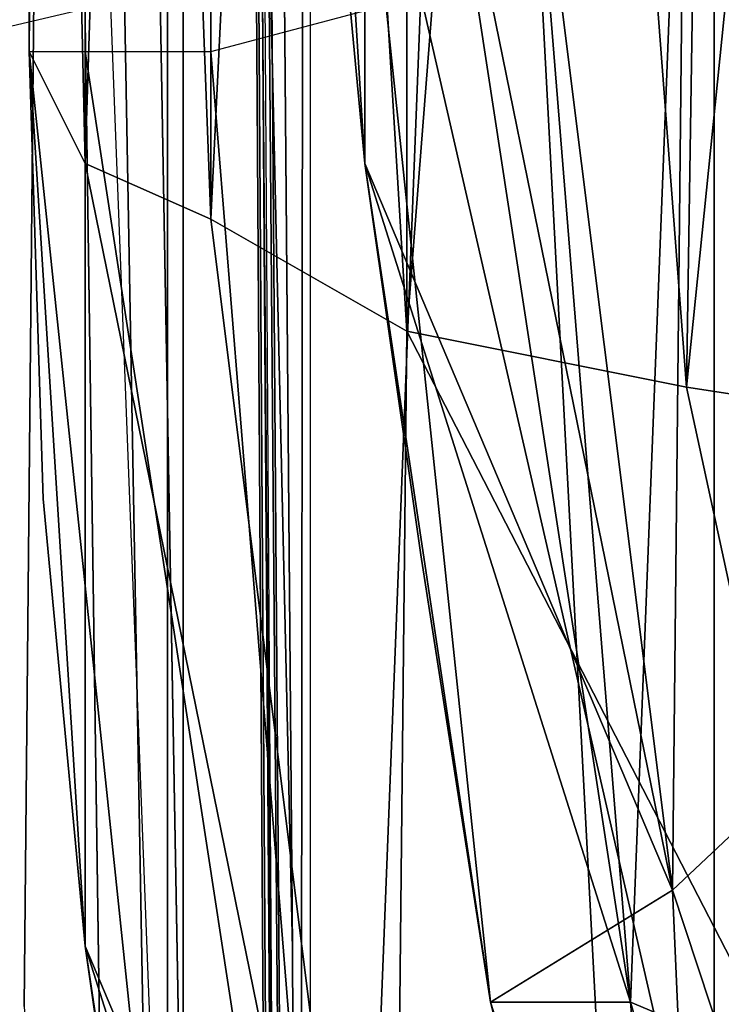
# Model space of a CAD drawing. Units: centimetres. Extents: x -0.8 to 59.8, y -63.2 to 1.5.
# Drawn here: x 0.7 to 0.8, y -60.9 to -60.8 of the extents above; entities that cross this region are included whole.
import ezdxf

# ---------------------------------------------------------------- set-up
doc = ezdxf.new("R2010")
doc.units = ezdxf.units.CM
doc.header["$MEASUREMENT"] = 0
for name, color, linetype in [('72_NURUS_FLT_D3_FLT_CHR', 7, 'Continuous'), ('72_NURUS_FLT_D3_FLT_CHR_LEG', 7, 'Continuous'), ('72_NURUS_INSERT', 7, 'Continuous')]:
    doc.layers.add(name, color=color, linetype=linetype)

# ---------------------------------------------------------------- blocks, each defined once
blk = doc.blocks.new('72NURUS_FLT_D3_FLT_CHR_LEG')
for points, invisible_edges in [([(0.014707, -0.5792687, 0.334126), (0.0135547, -0.6300499, 0.332207), (0.0126172, -0.6212804, 0.3310034), (0.014707, -0.5792687, 0.334126)], 12), ([(0.0135547, -0.6300499, 0.332207), (0.014707, -0.5792687, 0.334126), (0.0142578, -0.6212511, 0.3333984), (0.0135547, -0.6300499, 0.332207)], 8), ([(0.0135547, -0.5956017, 0.3248804), (0.0148437, -0.6292614, 0.3211353), (0.014707, -0.6119445, 0.3224146), (0.0135547, -0.5956017, 0.3248804)], 8), ([(0.0146875, -0.6083052, 0.3373169), (0.0148242, -0.6245943, 0.3346997), (0.0142578, -0.5997969, 0.3330444), (0.0146875, -0.6083052, 0.3373169)], 8), ([(0.0142578, -0.5997969, 0.3330444), (0.014707, -0.6312105, 0.333772), (0.0144727, -0.6311836, 0.3328564), (0.0142578, -0.5997969, 0.3330444)], 12), ([(0.0148437, -0.6327974, 0.3345654), (0.014707, -0.6312105, 0.333772), (0.0142578, -0.5997969, 0.3330444), (0.0148437, -0.6327974, 0.3345654)], 8), ([(0.0148242, -0.6245943, 0.3346997), (0.0148437, -0.6327974, 0.3345654), (0.0142578, -0.5997969, 0.3330444), (0.0148242, -0.6245943, 0.3346997)], 8), ([(0.014707, -0.6072041, 0.3221094), (0.0135547, -0.6155464, 0.3246704), (0.0139258, -0.6347798, 0.3227222), (0.014707, -0.6072041, 0.3221094)], 8), ([(0.014707, -0.6072041, 0.3221094), (0.0139258, -0.6347798, 0.3227222), (0.0148437, -0.6155464, 0.320459), (0.014707, -0.6072041, 0.3221094)], 8), ([(0.0146875, -0.6072041, 0.3191284), (0.0146875, -0.6310274, 0.3185254), (0.0142969, -0.6235371, 0.3174292), (0.0146875, -0.6072041, 0.3191284)], 8), ([(0.0146875, -0.6072041, 0.3191284), (0.0148437, -0.6312031, 0.3200195), (0.0146875, -0.6310274, 0.3185254), (0.0146875, -0.6072041, 0.3191284)], 8), ([(0.0145312, -0.6246577, 0.3375977), (0.0146875, -0.6083052, 0.3373169), (0.0136133, -0.6247139, 0.3395483), (0.0145312, -0.6246577, 0.3375977)], 12), ([(0.0148242, -0.6291914, 0.3360449), (0.0146875, -0.6083052, 0.3373169), (0.0145312, -0.6246577, 0.3375977), (0.0148242, -0.6291914, 0.3360449)], 8), ([(0.0148437, -0.6327974, 0.3345654), (0.0148242, -0.6245943, 0.3346997), (0.0146875, -0.6083052, 0.3373169), (0.0148437, -0.6327974, 0.3345654)], 12), ([(0.0146875, -0.6083052, 0.3373169), (0.0148437, -0.6327608, 0.3348413), (0.0148437, -0.6327974, 0.3345654), (0.0146875, -0.6083052, 0.3373169)], 12), ([(0.0148437, -0.6291817, 0.3353027), (0.0146875, -0.6083052, 0.3373169), (0.0148242, -0.6291914, 0.3360449), (0.0148437, -0.6291817, 0.3353027)], 8), ([(0.0148437, -0.6327608, 0.3348413), (0.0146875, -0.6083052, 0.3373169), (0.0148437, -0.6312398, 0.3350659), (0.0148437, -0.6327608, 0.3348413)], 12), ([(0.0148437, -0.6291817, 0.3353027), (0.0148437, -0.6312398, 0.3350659), (0.0146875, -0.6083052, 0.3373169), (0.0148437, -0.6291817, 0.3353027)], 8), ([(0.0148437, -0.611964, 0.3209399), (0.014707, -0.6119445, 0.3224146), (0.0148437, -0.6292614, 0.3211353), (0.0148437, -0.611964, 0.3209399)], 9), ([(0.014707, -0.6131237, 0.3347607), (0.0148437, -0.6300206, 0.3364136), (0.0135547, -0.6300499, 0.332207), (0.014707, -0.6131237, 0.3347607)], 12), ([(0.0135547, -0.6300499, 0.332207), (0.0142578, -0.6212511, 0.3333984), (0.014707, -0.6131237, 0.3347607), (0.0135547, -0.6300499, 0.332207)], 12), ([(0.0148437, -0.6300206, 0.3364136), (0.014707, -0.6131237, 0.3347607), (0.0136133, -0.6211974, 0.3404565), (0.0148437, -0.6300206, 0.3364136)], 12), ([(0.0148242, -0.6337691, 0.3200684), (0.0148437, -0.6155464, 0.320459), (0.0139258, -0.6347798, 0.3227222), (0.0148242, -0.6337691, 0.3200684)], 8), ([(0.0148437, -0.63352, 0.3193921), (0.0148437, -0.6155464, 0.320459), (0.0148242, -0.6337691, 0.3200684), (0.0148437, -0.63352, 0.3193921)], 8), ([(0.0140039, -0.6307954, 0.3165552), (0.0142969, -0.6235371, 0.3174292), (0.0145312, -0.6309419, 0.3178638), (0.0140039, -0.6307954, 0.3165552)], 8), ([(0.0146875, -0.6310274, 0.3185254), (0.0145312, -0.6309419, 0.3178638), (0.0142969, -0.6235371, 0.3174292), (0.0146875, -0.6310274, 0.3185254)], 8)]:
    blk.add_3dface(points, dxfattribs=dict(invisible_edges=invisible_edges))
for points in [[(0.0147046, -0.6270983, 0.3294007), (0.0145062, -0.6270372, 0.3313584), (0.0145062, -0.6161119, 0.3312437)], [(0.0147046, -0.616173, 0.3292835), (0.0147046, -0.6270983, 0.3294007), (0.0145062, -0.6161119, 0.3312437)], [(0.0147046, -0.616173, 0.3292835), (0.0147046, -0.6270983, 0.3294007), (0.0147046, -0.616173, 0.3292835)], [(0.0152844, -0.6270983, 0.3275112), (0.0147046, -0.6270983, 0.3294007), (0.0147046, -0.616173, 0.3292835)], [(0.0152844, -0.616173, 0.3273941), (0.0152844, -0.6270983, 0.3275112), (0.0147046, -0.616173, 0.3292835)], [(0.0152844, -0.616173, 0.3273941), (0.0152844, -0.6270983, 0.3275112), (0.0152844, -0.616173, 0.3273941)], [(0.0145215, -0.6226387, 0.3278969), (0.0146588, -0.6235542, 0.3274063), (0.0143994, -0.6236152, 0.3283534)], [(0.0151929, -0.6246528, 0.3287147), (0.0150403, -0.6227608, 0.3284828), (0.0152692, -0.6226997, 0.3275357)], [(0.014903, -0.6237373, 0.330443), (0.0148419, -0.6227608, 0.330443), (0.014903, -0.6237373, 0.330443)], [(0.014903, -0.6237373, 0.330443), (0.0148419, -0.6227608, 0.330443), (0.014903, -0.6227608, 0.3294544)], [(0.0148572, -0.623249, 0.3333235), (0.0148419, -0.6227608, 0.330443), (0.014903, -0.6237373, 0.330443)], [(0.014903, -0.6237373, 0.330443), (0.014903, -0.6227608, 0.3294544), (0.014903, -0.6237373, 0.330443)], [(0.014903, -0.6237373, 0.330443), (0.014903, -0.6227608, 0.3294544), (0.0151929, -0.6246528, 0.3287147)], [(0.0151929, -0.6246528, 0.3287147), (0.014903, -0.6227608, 0.3294544), (0.0151929, -0.6246528, 0.3287147)], [(0.0151929, -0.6246528, 0.3287147), (0.014903, -0.6227608, 0.3294544), (0.0150403, -0.6227608, 0.3284828)], [(0.0151929, -0.6246528, 0.3287147), (0.0150403, -0.6227608, 0.3284828), (0.0151929, -0.6246528, 0.3287147)], [(0.014903, -0.6237373, 0.330443), (0.014903, -0.6237373, 0.3333235), (0.0148572, -0.623249, 0.3333235)], [(0.0148572, -0.623249, 0.3362065), (0.014903, -0.6237373, 0.3362065), (0.0148572, -0.623249, 0.3362065)], [(0.0148572, -0.623249, 0.3333235), (0.014903, -0.6237373, 0.3333235), (0.0148572, -0.623249, 0.3333235)], [(0.0148572, -0.623249, 0.3333235), (0.014903, -0.6237373, 0.3333235), (0.014903, -0.6237373, 0.3362065)], [(0.014903, -0.6237373, 0.3362065), (0.0148572, -0.623249, 0.3362065), (0.014903, -0.6237373, 0.3362065)], [(0.014903, -0.6237373, 0.3362065), (0.0148572, -0.623249, 0.3362065), (0.0148572, -0.623249, 0.3333235)], [(0.0148877, -0.6255073, 0.3285853), (0.0147351, -0.6236152, 0.3283534), (0.014964, -0.6235542, 0.3274063)], [(0.014964, -0.6235542, 0.3274063), (0.0154675, -0.6257515, 0.3267179), (0.0148877, -0.6255073, 0.3285853)], [(0.014964, -0.6235542, 0.3274063), (0.0154675, -0.6257515, 0.3267179), (0.014964, -0.6235542, 0.3274063)], [(0.0154675, -0.6257515, 0.3267179), (0.014964, -0.6235542, 0.3274063), (0.0154675, -0.6257515, 0.3267179)], [(0.0154675, -0.6257515, 0.3267179), (0.014964, -0.6235542, 0.3274063), (0.0152997, -0.6235542, 0.3264884)], [(0.0145978, -0.6245918, 0.3303136), (0.0145367, -0.6236152, 0.3303136), (0.0145978, -0.6245918, 0.3303136)], [(0.0145978, -0.6245918, 0.3303136), (0.0145367, -0.6236152, 0.3303136), (0.0145978, -0.6236152, 0.329325)], [(0.014552, -0.6241035, 0.3331941), (0.0145367, -0.6236152, 0.3331941), (0.014552, -0.6241035, 0.3331941)], [(0.014552, -0.6241035, 0.3331941), (0.0145367, -0.6236152, 0.3331941), (0.0145367, -0.6236152, 0.3303136)], [(0.014552, -0.6241035, 0.3331941), (0.0145367, -0.6236152, 0.3303136), (0.014552, -0.6241035, 0.3331941)], [(0.014552, -0.6241035, 0.3331941), (0.0145367, -0.6236152, 0.3303136), (0.0145978, -0.6245918, 0.3303136)], [(0.014552, -0.6241035, 0.3360771), (0.0145367, -0.6236152, 0.3360771), (0.014552, -0.6241035, 0.3360771)], [(0.014552, -0.6241035, 0.3360771), (0.0145367, -0.6236152, 0.3360771), (0.0145367, -0.6236152, 0.3331941)], [(0.0145367, -0.6236152, 0.3331941), (0.014552, -0.6241035, 0.3331941), (0.0145367, -0.6236152, 0.3331941)], [(0.0145367, -0.6236152, 0.3331941), (0.014552, -0.6241035, 0.3331941), (0.014552, -0.6241035, 0.3360771)], [(0.0145978, -0.6245918, 0.3303136), (0.0145978, -0.6236152, 0.329325), (0.0145978, -0.6245918, 0.3303136)], [(0.0145978, -0.6245918, 0.3303136), (0.0145978, -0.6236152, 0.329325), (0.0148877, -0.6255073, 0.3285853)], [(0.0148877, -0.6255073, 0.3285853), (0.0145978, -0.6236152, 0.329325), (0.0148877, -0.6255073, 0.3285853)], [(0.0148877, -0.6255073, 0.3285853), (0.0145978, -0.6236152, 0.329325), (0.0147351, -0.6236152, 0.3283534)], [(0.0148877, -0.6255073, 0.3285853), (0.0147351, -0.6236152, 0.3283534), (0.0148877, -0.6255073, 0.3285853)], [(0.0151929, -0.6246528, 0.3287147), (0.0150403, -0.6246528, 0.330443), (0.014903, -0.6237373, 0.330443)], [(0.014964, -0.6241646, 0.3333235), (0.014903, -0.6237373, 0.330443), (0.014964, -0.6241646, 0.3333235)], [(0.014964, -0.6241646, 0.3333235), (0.014903, -0.6237373, 0.330443), (0.0150403, -0.6246528, 0.330443)], [(0.014903, -0.6237373, 0.330443), (0.014903, -0.6237373, 0.3333235), (0.014903, -0.6237373, 0.330443)], [(0.014903, -0.6237373, 0.3333235), (0.014964, -0.6241646, 0.3333235), (0.014903, -0.6237373, 0.3333235)], [(0.014903, -0.6237373, 0.3333235), (0.014964, -0.6241646, 0.3333235), (0.014964, -0.6241646, 0.3362065)], [(0.014964, -0.6241646, 0.3362065), (0.014903, -0.6237373, 0.3362065), (0.014964, -0.6241646, 0.3362065)], [(0.014964, -0.6241646, 0.3362065), (0.014903, -0.6237373, 0.3362065), (0.014903, -0.6237373, 0.3333235)], [(0.014903, -0.6237373, 0.330443), (0.014964, -0.6241646, 0.3333235), (0.014903, -0.6237373, 0.330443)], [(0.014903, -0.6237373, 0.330443), (0.014964, -0.6241646, 0.3333235), (0.014903, -0.6237373, 0.3333235)], [(0.0145978, -0.6245918, 0.3303136), (0.0145978, -0.6245918, 0.3331941), (0.014552, -0.6241035, 0.3331941)], [(0.014552, -0.6241035, 0.3360771), (0.0145978, -0.6245918, 0.3360771), (0.014552, -0.6241035, 0.3360771)], [(0.014552, -0.6241035, 0.3331941), (0.0145978, -0.6245918, 0.3331941), (0.014552, -0.6241035, 0.3331941)], [(0.014552, -0.6241035, 0.3331941), (0.0145978, -0.6245918, 0.3331941), (0.0145978, -0.6245918, 0.3360771)], [(0.0145978, -0.6245918, 0.3360771), (0.014552, -0.6241035, 0.3360771), (0.0145978, -0.6245918, 0.3360771)], [(0.0145978, -0.6245918, 0.3360771), (0.014552, -0.6241035, 0.3360771), (0.014552, -0.6241035, 0.3331941)], [(0.0150403, -0.6246528, 0.330443), (0.0150403, -0.6246528, 0.3333235), (0.014964, -0.6241646, 0.3333235)], [(0.014964, -0.6241646, 0.3333235), (0.0150403, -0.6246528, 0.3333235), (0.014964, -0.6241646, 0.3333235)], [(0.014964, -0.6241646, 0.3333235), (0.0150403, -0.6246528, 0.3333235), (0.0150403, -0.6246528, 0.3362065)], [(0.0150403, -0.6246528, 0.3362065), (0.014964, -0.6241646, 0.3362065), (0.0150403, -0.6246528, 0.3362065)], [(0.0150403, -0.6246528, 0.3362065), (0.014964, -0.6241646, 0.3362065), (0.014964, -0.6241646, 0.3333235)], [(0.014964, -0.6241646, 0.3362065), (0.0150403, -0.6246528, 0.3362065), (0.014964, -0.6241646, 0.3362065)], [(0.0148877, -0.6255073, 0.3285853), (0.0147351, -0.6255073, 0.3303136), (0.0145978, -0.6245918, 0.3303136)], [(0.0146588, -0.6250191, 0.3331941), (0.0145978, -0.6245918, 0.3303136), (0.0146588, -0.6250191, 0.3331941)], [(0.0146588, -0.6250191, 0.3331941), (0.0145978, -0.6245918, 0.3303136), (0.0147351, -0.6255073, 0.3303136)], [(0.0145978, -0.6245918, 0.3303136), (0.0145978, -0.6245918, 0.3331941), (0.0145978, -0.6245918, 0.3303136)], [(0.0145978, -0.6245918, 0.3331941), (0.0146588, -0.6250191, 0.3331941), (0.0145978, -0.6245918, 0.3331941)], [(0.0145978, -0.6245918, 0.3331941), (0.0146588, -0.6250191, 0.3331941), (0.0146588, -0.6250191, 0.3360771)], [(0.0146588, -0.6250191, 0.3360771), (0.0145978, -0.6245918, 0.3360771), (0.0146588, -0.6250191, 0.3360771)], [(0.0146588, -0.6250191, 0.3360771), (0.0145978, -0.6245918, 0.3360771), (0.0145978, -0.6245918, 0.3331941)], [(0.0145978, -0.6245918, 0.3303136), (0.0146588, -0.6250191, 0.3331941), (0.0145978, -0.6245918, 0.3303136)], [(0.0145978, -0.6245918, 0.3303136), (0.0146588, -0.6250191, 0.3331941), (0.0145978, -0.6245918, 0.3331941)], [(0.0151929, -0.6246528, 0.3287147), (0.0150403, -0.6246528, 0.330443), (0.0151929, -0.6246528, 0.3287147)], [(0.0151929, -0.6246528, 0.3287147), (0.0152692, -0.6255684, 0.330443), (0.0150403, -0.6246528, 0.330443)], [(0.0150403, -0.6246528, 0.330443), (0.0150403, -0.6246528, 0.3333235), (0.0150403, -0.6246528, 0.330443)], [(0.0150403, -0.6246528, 0.330443), (0.0151471, -0.6250801, 0.3333235), (0.0150403, -0.6246528, 0.330443)], [(0.0150403, -0.6246528, 0.330443), (0.0151471, -0.6250801, 0.3333235), (0.0150403, -0.6246528, 0.3333235)], [(0.0151471, -0.6250801, 0.3362065), (0.0150403, -0.6246528, 0.3362065), (0.0151471, -0.6250801, 0.3362065)], [(0.0151471, -0.6250801, 0.3362065), (0.0150403, -0.6246528, 0.3362065), (0.0150403, -0.6246528, 0.3333235)], [(0.0150403, -0.6246528, 0.3333235), (0.0151471, -0.6250801, 0.3333235), (0.0150403, -0.6246528, 0.3333235)], [(0.0150403, -0.6246528, 0.3333235), (0.0151471, -0.6250801, 0.3333235), (0.0151471, -0.6250801, 0.3362065)], [(0.0151471, -0.6250801, 0.3333235), (0.0150403, -0.6246528, 0.330443), (0.0151471, -0.6250801, 0.3333235)], [(0.0151471, -0.6250801, 0.3333235), (0.0150403, -0.6246528, 0.330443), (0.0152692, -0.6255684, 0.330443)], [(0.0157269, -0.6264839, 0.3292493), (0.0151929, -0.6246528, 0.3287147), (0.0157269, -0.6264839, 0.3292493)], [(0.0152692, -0.6255684, 0.330443), (0.0151929, -0.6246528, 0.3287147), (0.0152692, -0.6255684, 0.330443)], [(0.0152692, -0.6255684, 0.330443), (0.0151929, -0.6246528, 0.3287147), (0.0157269, -0.6264839, 0.3292493)], [(0.0151929, -0.6246528, 0.3287147), (0.0152692, -0.6255684, 0.330443), (0.0151929, -0.6246528, 0.3287147)]]:
    blk.add_3dface(points)
blk = doc.blocks.new('72NURUS_FLT_D3_FLT_CHR_SEAT')
for points in [[(0.0145367, -0.5795479, 0.3923347), (0.0145367, -0.5808296, 0.3311216), (0.0145367, -0.6236152, 0.3885095)], [(0.0145367, -0.6236152, 0.3303136), (0.0145367, -0.6236152, 0.3885095), (0.0145367, -0.5808296, 0.3311216)], [(0.0147046, -0.6270983, 0.3294007), (0.0145062, -0.6270372, 0.3313584), (0.0145062, -0.6161119, 0.3312437)], [(0.0147046, -0.616173, 0.3292835), (0.0147046, -0.6270983, 0.3294007), (0.0145062, -0.6161119, 0.3312437)], [(0.0147046, -0.616173, 0.3292835), (0.0147046, -0.6270983, 0.3294007), (0.0147046, -0.616173, 0.3292835)], [(0.0152844, -0.6270983, 0.3275112), (0.0147046, -0.6270983, 0.3294007), (0.0147046, -0.616173, 0.3292835)], [(0.0152844, -0.616173, 0.3273941), (0.0152844, -0.6270983, 0.3275112), (0.0147046, -0.616173, 0.3292835)], [(0.0152844, -0.616173, 0.3273941), (0.0152844, -0.6270983, 0.3275112), (0.0152844, -0.616173, 0.3273941)], [(0.0162152, -0.6270983, 0.3258098), (0.0152844, -0.6270983, 0.3275112), (0.0152844, -0.616173, 0.3273941)], [(0.0162152, -0.616173, 0.3256951), (0.0162152, -0.6270983, 0.3258098), (0.0152844, -0.616173, 0.3273941)], [(0.014552, -0.6217232, 0.3891808), (0.0145367, -0.6216621, 0.3887072), (0.0145367, -0.6236152, 0.3885095)], [(0.014552, -0.6217232, 0.3891808), (0.0145367, -0.6236152, 0.3885095), (0.014552, -0.6217232, 0.3891808)], [(0.014552, -0.6217232, 0.3891808), (0.0145367, -0.6236152, 0.3885095), (0.0145978, -0.6237373, 0.3894664)], [(0.0145978, -0.6237373, 0.3894664), (0.0145978, -0.6217842, 0.3896544), (0.014552, -0.6217232, 0.3891808)], [(0.0145978, -0.6237373, 0.3894664), (0.0145978, -0.6217842, 0.3896544), (0.0145978, -0.6237373, 0.3894664)], [(0.0146588, -0.6217842, 0.3901304), (0.0145978, -0.6237373, 0.3894664), (0.0146588, -0.6217842, 0.3901304)], [(0.0146588, -0.6217842, 0.3901304), (0.0145978, -0.6237373, 0.3894664), (0.0147351, -0.6237984, 0.3904087)], [(0.0145978, -0.6237373, 0.3894664), (0.0146588, -0.6217842, 0.3901304), (0.0145978, -0.6237373, 0.3894664)], [(0.0145978, -0.6237373, 0.3894664), (0.0146588, -0.6217842, 0.3901304), (0.0145978, -0.6217842, 0.3896544)], [(0.0147351, -0.6237984, 0.3904087), (0.0147351, -0.6218452, 0.3906039), (0.0146588, -0.6217842, 0.3901304)], [(0.0147351, -0.6237984, 0.3904087), (0.0148267, -0.6219063, 0.3910678), (0.0147351, -0.6218452, 0.3906039)], [(0.0147351, -0.6237984, 0.3904087), (0.0147351, -0.6218452, 0.3906039), (0.0147351, -0.6237984, 0.3904087)], [(0.0148267, -0.6219063, 0.3910678), (0.0147351, -0.6237984, 0.3904087), (0.0148267, -0.6219063, 0.3910678)], [(0.0148267, -0.6219063, 0.3910678), (0.0147351, -0.6237984, 0.3904087), (0.0149487, -0.6239204, 0.391329)], [(0.0147351, -0.6237984, 0.3904087), (0.0148267, -0.6219063, 0.3910678), (0.0147351, -0.6237984, 0.3904087)], [(0.0149487, -0.6239204, 0.391329), (0.0149487, -0.6219063, 0.3915267), (0.0148267, -0.6219063, 0.3910678)], [(0.0149487, -0.6239204, 0.391329), (0.0151013, -0.6219673, 0.3919807), (0.0149487, -0.6219063, 0.3915267)], [(0.0149487, -0.6239204, 0.391329), (0.0149487, -0.6219063, 0.3915267), (0.0149487, -0.6239204, 0.391329)], [(0.0149487, -0.6239204, 0.391329), (0.0151013, -0.6219673, 0.3919807), (0.0149487, -0.6239204, 0.391329)], [(0.0151013, -0.6219673, 0.3919807), (0.0149487, -0.6239204, 0.391329), (0.0151013, -0.6219673, 0.3919807)], [(0.0151013, -0.6219673, 0.3919807), (0.0149487, -0.6239204, 0.391329), (0.0152539, -0.6239815, 0.3922224)], [(0.0152539, -0.6239815, 0.3922224), (0.0152844, -0.6220283, 0.3924274), (0.0151013, -0.6219673, 0.3919807)], [(0.0152539, -0.6239815, 0.3922224), (0.0154523, -0.6220283, 0.3928546), (0.0152539, -0.6239815, 0.3922224)], [(0.0152539, -0.6239815, 0.3922224), (0.0154523, -0.6220283, 0.3928546), (0.0152844, -0.6220283, 0.3924274)], [(0.0154523, -0.6220283, 0.3928546), (0.0152539, -0.6239815, 0.3922224), (0.0154523, -0.6220283, 0.3928546)], [(0.0154523, -0.6220283, 0.3928546), (0.0152539, -0.6239815, 0.3922224), (0.0156506, -0.6240425, 0.3930817)], [(0.0152539, -0.6239815, 0.3922224), (0.0152844, -0.6220283, 0.3924274), (0.0152539, -0.6239815, 0.3922224)], [(0.0145215, -0.6226387, 0.3278969), (0.0146588, -0.6235542, 0.3274063), (0.0143994, -0.6236152, 0.3283534)], [(0.0151929, -0.6246528, 0.3287147), (0.0150403, -0.6227608, 0.3284828), (0.0152692, -0.6226997, 0.3275357)], [(0.0152692, -0.6226997, 0.3275357), (0.0157727, -0.624897, 0.3268473), (0.0151929, -0.6246528, 0.3287147)], [(0.0152692, -0.6226997, 0.3275357), (0.0157727, -0.624897, 0.3268473), (0.0152692, -0.6226997, 0.3275357)], [(0.0157727, -0.624897, 0.3268473), (0.0152692, -0.6226997, 0.3275357), (0.0157727, -0.624897, 0.3268473)], [(0.0157727, -0.624897, 0.3268473), (0.0152692, -0.6226997, 0.3275357), (0.0156049, -0.6226997, 0.3266178)], [(0.014903, -0.6228828, 0.3895958), (0.0148419, -0.6227608, 0.3886389), (0.014903, -0.6237373, 0.3886364)], [(0.014903, -0.6237373, 0.330443), (0.0148419, -0.6227608, 0.330443), (0.014903, -0.6237373, 0.330443)], [(0.014903, -0.6237373, 0.330443), (0.0148419, -0.6227608, 0.330443), (0.014903, -0.6227608, 0.3294544)], [(0.0148419, -0.6227608, 0.3540045), (0.0148419, -0.6227608, 0.3419723), (0.014903, -0.6237373, 0.3419723)], [(0.014903, -0.6237373, 0.3419723), (0.0150403, -0.6246528, 0.3540045), (0.0148419, -0.6227608, 0.3540045)], [(0.014903, -0.6237373, 0.3772585), (0.0148419, -0.6227608, 0.3772585), (0.014903, -0.6237373, 0.3772585)], [(0.014903, -0.6237373, 0.3772585), (0.0148419, -0.6227608, 0.3772585), (0.0148419, -0.6227608, 0.3650261)], [(0.014903, -0.6237373, 0.3772585), (0.0148419, -0.6227608, 0.3650261), (0.014903, -0.6237373, 0.3772585)], [(0.014903, -0.6237373, 0.3772585), (0.0148419, -0.6227608, 0.3650261), (0.0150403, -0.6246528, 0.3650261)], [(0.0148572, -0.623249, 0.3857926), (0.014903, -0.6237373, 0.3886364), (0.0148419, -0.6227608, 0.3886389)], [(0.0148419, -0.6227608, 0.3540045), (0.0150403, -0.6246528, 0.3540045), (0.0148419, -0.6227608, 0.3540045)], [(0.0148419, -0.6227608, 0.3540045), (0.0150403, -0.6246528, 0.3540045), (0.0150403, -0.6246528, 0.3650261)], [(0.0150403, -0.6246528, 0.3650261), (0.0148419, -0.6227608, 0.3650261), (0.0150403, -0.6246528, 0.3650261)], [(0.0150403, -0.6246528, 0.3650261), (0.0148419, -0.6227608, 0.3650261), (0.0148419, -0.6227608, 0.3540045)], [(0.0148572, -0.623249, 0.3333235), (0.0148419, -0.6227608, 0.330443), (0.014903, -0.6237373, 0.330443)], [(0.0148572, -0.623249, 0.3362065), (0.014903, -0.6237373, 0.3419723), (0.0148419, -0.6227608, 0.3419723)], [(0.0148572, -0.623249, 0.3829462), (0.0148419, -0.6227608, 0.3772585), (0.014903, -0.6237373, 0.3772585)], [(0.014903, -0.6237373, 0.330443), (0.014903, -0.6227608, 0.3294544), (0.014903, -0.6237373, 0.330443)], [(0.014903, -0.6237373, 0.330443), (0.014903, -0.6227608, 0.3294544), (0.0151929, -0.6246528, 0.3287147)], [(0.0151929, -0.6246528, 0.3287147), (0.014903, -0.6227608, 0.3294544), (0.0151929, -0.6246528, 0.3287147)], [(0.0151929, -0.6246528, 0.3287147), (0.014903, -0.6227608, 0.3294544), (0.0150403, -0.6227608, 0.3284828)], [(0.0151929, -0.6246528, 0.3287147), (0.0150403, -0.6227608, 0.3284828), (0.0151929, -0.6246528, 0.3287147)], [(0.0152386, -0.6245308, 0.3906455), (0.0150403, -0.6229439, 0.390538), (0.014903, -0.6228828, 0.3895958)], [(0.014903, -0.6228828, 0.3895958), (0.014903, -0.6237373, 0.3886364), (0.014903, -0.6228828, 0.3895958)], [(0.014903, -0.6228828, 0.3895958), (0.014903, -0.6237373, 0.3886364), (0.0152386, -0.6245308, 0.3906455)], [(0.0152386, -0.6245308, 0.3906455), (0.0150403, -0.6229439, 0.390538), (0.0152386, -0.6245308, 0.3906455)], [(0.0152386, -0.6245308, 0.3906455), (0.0152539, -0.6230659, 0.3914583), (0.0150403, -0.6229439, 0.390538)], [(0.0152539, -0.6230659, 0.3914583), (0.0152386, -0.6245308, 0.3906455), (0.0152539, -0.6230659, 0.3914583)], [(0.0152539, -0.6230659, 0.3914583), (0.0152386, -0.6245308, 0.3906455), (0.0157574, -0.6240425, 0.3925861)], [(0.0152386, -0.6245308, 0.3906455), (0.0152539, -0.6230659, 0.3914583), (0.0152386, -0.6245308, 0.3906455)], [(0.0157574, -0.6240425, 0.3925861), (0.0155591, -0.623127, 0.3923518), (0.0152539, -0.6230659, 0.3914583)], [(0.0148572, -0.623249, 0.3829462), (0.014903, -0.6237373, 0.3829462), (0.0148572, -0.623249, 0.3829462)], [(0.0148572, -0.623249, 0.3829462), (0.014903, -0.6237373, 0.3829462), (0.014903, -0.6237373, 0.3857926)], [(0.014903, -0.6237373, 0.3857926), (0.0148572, -0.623249, 0.3857926), (0.014903, -0.6237373, 0.3857926)], [(0.014903, -0.6237373, 0.3857926), (0.0148572, -0.623249, 0.3857926), (0.0148572, -0.623249, 0.3829462)], [(0.0148572, -0.623249, 0.3857926), (0.014903, -0.6237373, 0.3886364), (0.0148572, -0.623249, 0.3857926)], [(0.014903, -0.6237373, 0.3886364), (0.0148572, -0.623249, 0.3857926), (0.014903, -0.6237373, 0.3886364)], [(0.014903, -0.6237373, 0.3886364), (0.0148572, -0.623249, 0.3857926), (0.014903, -0.6237373, 0.3857926)], [(0.014903, -0.6237373, 0.330443), (0.014903, -0.6237373, 0.3333235), (0.0148572, -0.623249, 0.3333235)], [(0.0148572, -0.623249, 0.3362065), (0.014903, -0.6237373, 0.3419723), (0.0148572, -0.623249, 0.3362065)], [(0.0148572, -0.623249, 0.3362065), (0.014903, -0.6237373, 0.3362065), (0.0148572, -0.623249, 0.3362065)], [(0.0148572, -0.623249, 0.3362065), (0.014903, -0.6237373, 0.3362065), (0.014903, -0.6237373, 0.3419723)], [(0.014903, -0.6237373, 0.3772585), (0.014903, -0.6237373, 0.3829462), (0.0148572, -0.623249, 0.3829462)], [(0.0148572, -0.623249, 0.3333235), (0.014903, -0.6237373, 0.3333235), (0.0148572, -0.623249, 0.3333235)], [(0.0148572, -0.623249, 0.3333235), (0.014903, -0.6237373, 0.3333235), (0.014903, -0.6237373, 0.3362065)], [(0.014903, -0.6237373, 0.3362065), (0.0148572, -0.623249, 0.3362065), (0.014903, -0.6237373, 0.3362065)], [(0.014903, -0.6237373, 0.3362065), (0.0148572, -0.623249, 0.3362065), (0.0148572, -0.623249, 0.3333235)], [(0.0148877, -0.6255073, 0.3285853), (0.0147351, -0.6236152, 0.3283534), (0.014964, -0.6235542, 0.3274063)], [(0.014964, -0.6235542, 0.3274063), (0.0154675, -0.6257515, 0.3267179), (0.0148877, -0.6255073, 0.3285853)], [(0.014964, -0.6235542, 0.3274063), (0.0154675, -0.6257515, 0.3267179), (0.014964, -0.6235542, 0.3274063)], [(0.0154675, -0.6257515, 0.3267179), (0.014964, -0.6235542, 0.3274063), (0.0154675, -0.6257515, 0.3267179)], [(0.0154675, -0.6257515, 0.3267179), (0.014964, -0.6235542, 0.3274063), (0.0152997, -0.6235542, 0.3264884)], [(0.0145367, -0.6236152, 0.3303136), (0.0145367, -0.6236152, 0.3885095), (0.0145367, -0.6236152, 0.3303136)], [(0.0145978, -0.6237373, 0.3894664), (0.0145367, -0.6236152, 0.3885095), (0.0145978, -0.6237373, 0.3894664)], [(0.0145978, -0.6237373, 0.3894664), (0.0145367, -0.6236152, 0.3885095), (0.0145978, -0.6245918, 0.388507)], [(0.0145978, -0.6245918, 0.3303136), (0.0145367, -0.6236152, 0.3303136), (0.0145978, -0.6245918, 0.3303136)], [(0.0145978, -0.6245918, 0.3303136), (0.0145367, -0.6236152, 0.3303136), (0.0145978, -0.6236152, 0.329325)], [(0.0145367, -0.6236152, 0.3538751), (0.0145367, -0.6236152, 0.341843), (0.0145367, -0.6236152, 0.3538751)], [(0.0145367, -0.6236152, 0.3538751), (0.0145367, -0.6236152, 0.341843), (0.0145978, -0.6245918, 0.341843)], [(0.0145978, -0.6245918, 0.341843), (0.0147351, -0.6255073, 0.3538751), (0.0145367, -0.6236152, 0.3538751)], [(0.0145978, -0.6245918, 0.3771291), (0.0145367, -0.6236152, 0.3771291), (0.0145978, -0.6245918, 0.3771291)], [(0.0145978, -0.6245918, 0.3771291), (0.0145367, -0.6236152, 0.3771291), (0.0145367, -0.6236152, 0.3648967)], [(0.014552, -0.6241035, 0.3856632), (0.0145367, -0.6236152, 0.3885095), (0.014552, -0.6241035, 0.3856632)], [(0.014552, -0.6241035, 0.3856632), (0.0145367, -0.6236152, 0.3885095), (0.0145367, -0.6236152, 0.3856632)], [(0.014552, -0.6241035, 0.3856632), (0.0145367, -0.6236152, 0.3856632), (0.014552, -0.6241035, 0.3856632)], [(0.014552, -0.6241035, 0.3856632), (0.0145367, -0.6236152, 0.3856632), (0.0145367, -0.6236152, 0.3828168)], [(0.014552, -0.6241035, 0.3856632), (0.0145367, -0.6236152, 0.3828168), (0.014552, -0.6241035, 0.3856632)], [(0.014552, -0.6241035, 0.3856632), (0.0145367, -0.6236152, 0.3828168), (0.014552, -0.6241035, 0.3828168)], [(0.0145978, -0.6245918, 0.3771291), (0.0145367, -0.6236152, 0.3648967), (0.0145978, -0.6245918, 0.3771291)], [(0.0145978, -0.6245918, 0.3771291), (0.0145367, -0.6236152, 0.3648967), (0.0147351, -0.6255073, 0.3648967)], [(0.014552, -0.6241035, 0.3331941), (0.0145367, -0.6236152, 0.3331941), (0.014552, -0.6241035, 0.3331941)], [(0.014552, -0.6241035, 0.3331941), (0.0145367, -0.6236152, 0.3331941), (0.0145367, -0.6236152, 0.3303136)], [(0.014552, -0.6241035, 0.3856632), (0.0145978, -0.6245918, 0.388507), (0.0145367, -0.6236152, 0.3885095)], [(0.0145367, -0.6236152, 0.3538751), (0.0147351, -0.6255073, 0.3538751), (0.0145367, -0.6236152, 0.3538751)], [(0.0145367, -0.6236152, 0.3538751), (0.0147351, -0.6255073, 0.3538751), (0.0147351, -0.6255073, 0.3648967)], [(0.0147351, -0.6255073, 0.3648967), (0.0145367, -0.6236152, 0.3648967), (0.0147351, -0.6255073, 0.3648967)], [(0.0147351, -0.6255073, 0.3648967), (0.0145367, -0.6236152, 0.3648967), (0.0145367, -0.6236152, 0.3538751)], [(0.014552, -0.6241035, 0.3331941), (0.0145367, -0.6236152, 0.3303136), (0.014552, -0.6241035, 0.3331941)], [(0.014552, -0.6241035, 0.3331941), (0.0145367, -0.6236152, 0.3303136), (0.0145978, -0.6245918, 0.3303136)], [(0.014552, -0.6241035, 0.3360771), (0.0145367, -0.6236152, 0.3360771), (0.014552, -0.6241035, 0.3360771)], [(0.014552, -0.6241035, 0.3360771), (0.0145367, -0.6236152, 0.3360771), (0.0145367, -0.6236152, 0.3331941)], [(0.0145367, -0.6236152, 0.3331941), (0.014552, -0.6241035, 0.3331941), (0.0145367, -0.6236152, 0.3331941)], [(0.0145367, -0.6236152, 0.3331941), (0.014552, -0.6241035, 0.3331941), (0.014552, -0.6241035, 0.3360771)], [(0.0145367, -0.6236152, 0.341843), (0.0145367, -0.6236152, 0.3360771), (0.0145367, -0.6236152, 0.341843)], [(0.0145367, -0.6236152, 0.341843), (0.0145367, -0.6236152, 0.3360771), (0.014552, -0.6241035, 0.3360771)], [(0.014552, -0.6241035, 0.3360771), (0.0145978, -0.6245918, 0.341843), (0.0145367, -0.6236152, 0.341843)], [(0.014552, -0.6241035, 0.3828168), (0.0145367, -0.6236152, 0.3771291), (0.014552, -0.6241035, 0.3828168)], [(0.014552, -0.6241035, 0.3828168), (0.0145367, -0.6236152, 0.3771291), (0.0145978, -0.6245918, 0.3771291)], [(0.014552, -0.6241035, 0.3828168), (0.0145367, -0.6236152, 0.3828168), (0.014552, -0.6241035, 0.3828168)], [(0.014552, -0.6241035, 0.3828168), (0.0145367, -0.6236152, 0.3828168), (0.0145367, -0.6236152, 0.3771291)], [(0.0145978, -0.6245918, 0.3303136), (0.0145978, -0.6236152, 0.329325), (0.0145978, -0.6245918, 0.3303136)], [(0.0145978, -0.6245918, 0.3303136), (0.0145978, -0.6236152, 0.329325), (0.0148877, -0.6255073, 0.3285853)], [(0.0148877, -0.6255073, 0.3285853), (0.0145978, -0.6236152, 0.329325), (0.0148877, -0.6255073, 0.3285853)], [(0.0148877, -0.6255073, 0.3285853), (0.0145978, -0.6236152, 0.329325), (0.0147351, -0.6236152, 0.3283534)], [(0.0148877, -0.6255073, 0.3285853), (0.0147351, -0.6236152, 0.3283534), (0.0148877, -0.6255073, 0.3285853)], [(0.0149335, -0.6253853, 0.3905161), (0.0147351, -0.6237984, 0.3904087), (0.0145978, -0.6237373, 0.3894664)], [(0.0145978, -0.6237373, 0.3894664), (0.0145978, -0.6245918, 0.388507), (0.0145978, -0.6237373, 0.3894664)], [(0.0145978, -0.6237373, 0.3894664), (0.0145978, -0.6245918, 0.388507), (0.0149335, -0.6253853, 0.3905161)], [(0.0152386, -0.6245308, 0.3906455), (0.014903, -0.6237373, 0.3886364), (0.0152386, -0.6245308, 0.3906455)], [(0.0152386, -0.6245308, 0.3906455), (0.014903, -0.6237373, 0.3886364), (0.0150403, -0.6246528, 0.388634)], [(0.0151929, -0.6246528, 0.3287147), (0.0150403, -0.6246528, 0.330443), (0.014903, -0.6237373, 0.330443)], [(0.014903, -0.6237373, 0.3419723), (0.0150403, -0.6246528, 0.3540045), (0.014903, -0.6237373, 0.3419723)], [(0.014964, -0.6241646, 0.3333235), (0.014903, -0.6237373, 0.330443), (0.014964, -0.6241646, 0.3333235)], [(0.014964, -0.6241646, 0.3333235), (0.014903, -0.6237373, 0.330443), (0.0150403, -0.6246528, 0.330443)], [(0.0150403, -0.6246528, 0.3650261), (0.0150403, -0.6246528, 0.3772585), (0.014903, -0.6237373, 0.3772585)], [(0.014903, -0.6237373, 0.3829462), (0.014964, -0.6241646, 0.3829462), (0.014903, -0.6237373, 0.3829462)], [(0.014903, -0.6237373, 0.3829462), (0.014964, -0.6241646, 0.3829462), (0.014964, -0.6241646, 0.3857926)], [(0.014964, -0.6241646, 0.3857926), (0.014903, -0.6237373, 0.3857926), (0.014964, -0.6241646, 0.3857926)], [(0.014964, -0.6241646, 0.3857926), (0.014903, -0.6237373, 0.3857926), (0.014903, -0.6237373, 0.3829462)], [(0.014964, -0.6241646, 0.3857926), (0.0150403, -0.6246528, 0.388634), (0.014903, -0.6237373, 0.3886364)], [(0.014903, -0.6237373, 0.3886364), (0.014903, -0.6237373, 0.3857926), (0.014903, -0.6237373, 0.3886364)], [(0.014903, -0.6237373, 0.3886364), (0.014903, -0.6237373, 0.3857926), (0.014964, -0.6241646, 0.3857926)], [(0.014903, -0.6237373, 0.3419723), (0.0150403, -0.6246528, 0.3419723), (0.014903, -0.6237373, 0.3419723)], [(0.014903, -0.6237373, 0.3419723), (0.0150403, -0.6246528, 0.3419723), (0.0150403, -0.6246528, 0.3540045)], [(0.014903, -0.6237373, 0.330443), (0.014903, -0.6237373, 0.3333235), (0.014903, -0.6237373, 0.330443)], [(0.014964, -0.6241646, 0.3362065), (0.0150403, -0.6246528, 0.3419723), (0.014903, -0.6237373, 0.3419723)], [(0.014903, -0.6237373, 0.3419723), (0.014903, -0.6237373, 0.3362065), (0.014903, -0.6237373, 0.3419723)], [(0.014903, -0.6237373, 0.3419723), (0.014903, -0.6237373, 0.3362065), (0.014964, -0.6241646, 0.3362065)], [(0.014964, -0.6241646, 0.3829462), (0.014903, -0.6237373, 0.3772585), (0.014964, -0.6241646, 0.3829462)], [(0.014964, -0.6241646, 0.3829462), (0.014903, -0.6237373, 0.3772585), (0.0150403, -0.6246528, 0.3772585)], [(0.014903, -0.6237373, 0.3772585), (0.014903, -0.6237373, 0.3829462), (0.014903, -0.6237373, 0.3772585)], [(0.014964, -0.6241646, 0.3829462), (0.014903, -0.6237373, 0.3829462), (0.014964, -0.6241646, 0.3829462)], [(0.014964, -0.6241646, 0.3829462), (0.014903, -0.6237373, 0.3829462), (0.014903, -0.6237373, 0.3772585)], [(0.014903, -0.6237373, 0.3333235), (0.014964, -0.6241646, 0.3333235), (0.014903, -0.6237373, 0.3333235)], [(0.014903, -0.6237373, 0.3333235), (0.014964, -0.6241646, 0.3333235), (0.014964, -0.6241646, 0.3362065)], [(0.014964, -0.6241646, 0.3362065), (0.014903, -0.6237373, 0.3362065), (0.014964, -0.6241646, 0.3362065)], [(0.014964, -0.6241646, 0.3362065), (0.014903, -0.6237373, 0.3362065), (0.014903, -0.6237373, 0.3333235)], [(0.014903, -0.6237373, 0.330443), (0.014964, -0.6241646, 0.3333235), (0.014903, -0.6237373, 0.330443)], [(0.014903, -0.6237373, 0.330443), (0.014964, -0.6241646, 0.3333235), (0.014903, -0.6237373, 0.3333235)], [(0.0149335, -0.6253853, 0.3905161), (0.0147351, -0.6237984, 0.3904087), (0.0149335, -0.6253853, 0.3905161)], [(0.0149335, -0.6253853, 0.3905161), (0.0149487, -0.6239204, 0.391329), (0.0147351, -0.6237984, 0.3904087)], [(0.0149487, -0.6239204, 0.391329), (0.0149335, -0.6253853, 0.3905161), (0.0149487, -0.6239204, 0.391329)], [(0.0149487, -0.6239204, 0.391329), (0.0149335, -0.6253853, 0.3905161), (0.0154523, -0.624897, 0.3924567)], [(0.0149335, -0.6253853, 0.3905161), (0.0149487, -0.6239204, 0.391329), (0.0149335, -0.6253853, 0.3905161)], [(0.0154523, -0.624897, 0.3924567), (0.0152539, -0.6239815, 0.3922224), (0.0149487, -0.6239204, 0.391329)], [(0.0154523, -0.624897, 0.3924567), (0.0156506, -0.6240425, 0.3930817), (0.0152539, -0.6239815, 0.3922224)], [(0.0154523, -0.624897, 0.3924567), (0.0152539, -0.6239815, 0.3922224), (0.0154523, -0.624897, 0.3924567)], [(0.0157574, -0.6240425, 0.3925861), (0.0152386, -0.6245308, 0.3906455), (0.0157574, -0.6240425, 0.3925861)], [(0.0157574, -0.6240425, 0.3925861), (0.0152386, -0.6245308, 0.3906455), (0.0158032, -0.6262398, 0.3908578)], [(0.014552, -0.6241035, 0.3828168), (0.0145978, -0.6245918, 0.3828168), (0.014552, -0.6241035, 0.3828168)], [(0.014552, -0.6241035, 0.3828168), (0.0145978, -0.6245918, 0.3828168), (0.0145978, -0.6245918, 0.3856632)], [(0.0145978, -0.6245918, 0.3856632), (0.014552, -0.6241035, 0.3856632), (0.0145978, -0.6245918, 0.3856632)], [(0.0145978, -0.6245918, 0.3856632), (0.014552, -0.6241035, 0.3856632), (0.014552, -0.6241035, 0.3828168)], [(0.014552, -0.6241035, 0.3856632), (0.0145978, -0.6245918, 0.388507), (0.014552, -0.6241035, 0.3856632)], [(0.0145978, -0.6245918, 0.388507), (0.014552, -0.6241035, 0.3856632), (0.0145978, -0.6245918, 0.388507)], [(0.0145978, -0.6245918, 0.388507), (0.014552, -0.6241035, 0.3856632), (0.0145978, -0.6245918, 0.3856632)], [(0.0145978, -0.6245918, 0.3303136), (0.0145978, -0.6245918, 0.3331941), (0.014552, -0.6241035, 0.3331941)], [(0.014552, -0.6241035, 0.3360771), (0.0145978, -0.6245918, 0.341843), (0.014552, -0.6241035, 0.3360771)], [(0.014552, -0.6241035, 0.3360771), (0.0145978, -0.6245918, 0.3360771), (0.014552, -0.6241035, 0.3360771)], [(0.014552, -0.6241035, 0.3360771), (0.0145978, -0.6245918, 0.3360771), (0.0145978, -0.6245918, 0.341843)], [(0.0145978, -0.6245918, 0.3771291), (0.0145978, -0.6245918, 0.3828168), (0.014552, -0.6241035, 0.3828168)], [(0.014552, -0.6241035, 0.3331941), (0.0145978, -0.6245918, 0.3331941), (0.014552, -0.6241035, 0.3331941)], [(0.014552, -0.6241035, 0.3331941), (0.0145978, -0.6245918, 0.3331941), (0.0145978, -0.6245918, 0.3360771)], [(0.0145978, -0.6245918, 0.3360771), (0.014552, -0.6241035, 0.3360771), (0.0145978, -0.6245918, 0.3360771)], [(0.0145978, -0.6245918, 0.3360771), (0.014552, -0.6241035, 0.3360771), (0.014552, -0.6241035, 0.3331941)], [(0.0150403, -0.6246528, 0.330443), (0.0150403, -0.6246528, 0.3333235), (0.014964, -0.6241646, 0.3333235)], [(0.014964, -0.6241646, 0.3857926), (0.0150403, -0.6246528, 0.388634), (0.014964, -0.6241646, 0.3857926)], [(0.014964, -0.6241646, 0.3362065), (0.0150403, -0.6246528, 0.3419723), (0.014964, -0.6241646, 0.3362065)], [(0.0150403, -0.6246528, 0.3772585), (0.0150403, -0.6246528, 0.3829462), (0.014964, -0.6241646, 0.3829462)], [(0.0150403, -0.6246528, 0.3857926), (0.014964, -0.6241646, 0.3857926), (0.0150403, -0.6246528, 0.3857926)], [(0.0150403, -0.6246528, 0.3857926), (0.014964, -0.6241646, 0.3857926), (0.014964, -0.6241646, 0.3829462)], [(0.014964, -0.6241646, 0.3829462), (0.0150403, -0.6246528, 0.3829462), (0.014964, -0.6241646, 0.3829462)], [(0.014964, -0.6241646, 0.3829462), (0.0150403, -0.6246528, 0.3829462), (0.0150403, -0.6246528, 0.3857926)], [(0.014964, -0.6241646, 0.3333235), (0.0150403, -0.6246528, 0.3333235), (0.014964, -0.6241646, 0.3333235)], [(0.014964, -0.6241646, 0.3333235), (0.0150403, -0.6246528, 0.3333235), (0.0150403, -0.6246528, 0.3362065)], [(0.0150403, -0.6246528, 0.3362065), (0.014964, -0.6241646, 0.3362065), (0.0150403, -0.6246528, 0.3362065)], [(0.0150403, -0.6246528, 0.3362065), (0.014964, -0.6241646, 0.3362065), (0.014964, -0.6241646, 0.3333235)], [(0.0150403, -0.6246528, 0.388634), (0.014964, -0.6241646, 0.3857926), (0.0150403, -0.6246528, 0.388634)], [(0.0150403, -0.6246528, 0.388634), (0.014964, -0.6241646, 0.3857926), (0.0150403, -0.6246528, 0.3857926)], [(0.014964, -0.6241646, 0.3362065), (0.0150403, -0.6246528, 0.3362065), (0.014964, -0.6241646, 0.3362065)], [(0.014964, -0.6241646, 0.3362065), (0.0150403, -0.6246528, 0.3362065), (0.0150403, -0.6246528, 0.3419723)], [(0.0152386, -0.6245308, 0.3906455), (0.0150403, -0.6246528, 0.388634), (0.0152386, -0.6245308, 0.3906455)], [(0.0152386, -0.6245308, 0.3906455), (0.0150403, -0.6246528, 0.388634), (0.0152844, -0.6255684, 0.388634)], [(0.0152844, -0.6255684, 0.388634), (0.0158032, -0.6262398, 0.3908578), (0.0152386, -0.6245308, 0.3906455)], [(0.0149335, -0.6253853, 0.3905161), (0.0145978, -0.6245918, 0.388507), (0.0149335, -0.6253853, 0.3905161)], [(0.0149335, -0.6253853, 0.3905161), (0.0145978, -0.6245918, 0.388507), (0.0147351, -0.6255073, 0.3885046)], [(0.0148877, -0.6255073, 0.3285853), (0.0147351, -0.6255073, 0.3303136), (0.0145978, -0.6245918, 0.3303136)], [(0.0145978, -0.6245918, 0.341843), (0.0147351, -0.6255073, 0.3538751), (0.0145978, -0.6245918, 0.341843)], [(0.0146588, -0.6250191, 0.3331941), (0.0145978, -0.6245918, 0.3303136), (0.0146588, -0.6250191, 0.3331941)], [(0.0146588, -0.6250191, 0.3331941), (0.0145978, -0.6245918, 0.3303136), (0.0147351, -0.6255073, 0.3303136)], [(0.0147351, -0.6255073, 0.3648967), (0.0147351, -0.6255073, 0.3771291), (0.0145978, -0.6245918, 0.3771291)], [(0.0145978, -0.6245918, 0.3828168), (0.0146588, -0.6250191, 0.3828168), (0.0145978, -0.6245918, 0.3828168)], [(0.0145978, -0.6245918, 0.3828168), (0.0146588, -0.6250191, 0.3828168), (0.0146588, -0.6250191, 0.3856632)], [(0.0146588, -0.6250191, 0.3856632), (0.0145978, -0.6245918, 0.3856632), (0.0146588, -0.6250191, 0.3856632)], [(0.0146588, -0.6250191, 0.3856632), (0.0145978, -0.6245918, 0.3856632), (0.0145978, -0.6245918, 0.3828168)], [(0.0146588, -0.6250191, 0.3856632), (0.0147351, -0.6255073, 0.3885046), (0.0145978, -0.6245918, 0.388507)], [(0.0145978, -0.6245918, 0.388507), (0.0145978, -0.6245918, 0.3856632), (0.0145978, -0.6245918, 0.388507)], [(0.0145978, -0.6245918, 0.388507), (0.0145978, -0.6245918, 0.3856632), (0.0146588, -0.6250191, 0.3856632)], [(0.0145978, -0.6245918, 0.341843), (0.0147351, -0.6255073, 0.341843), (0.0145978, -0.6245918, 0.341843)], [(0.0145978, -0.6245918, 0.341843), (0.0147351, -0.6255073, 0.341843), (0.0147351, -0.6255073, 0.3538751)], [(0.0145978, -0.6245918, 0.3303136), (0.0145978, -0.6245918, 0.3331941), (0.0145978, -0.6245918, 0.3303136)], [(0.0146588, -0.6250191, 0.3360771), (0.0147351, -0.6255073, 0.341843), (0.0145978, -0.6245918, 0.341843)], [(0.0145978, -0.6245918, 0.341843), (0.0145978, -0.6245918, 0.3360771), (0.0145978, -0.6245918, 0.341843)], [(0.0145978, -0.6245918, 0.341843), (0.0145978, -0.6245918, 0.3360771), (0.0146588, -0.6250191, 0.3360771)], [(0.0146588, -0.6250191, 0.3828168), (0.0145978, -0.6245918, 0.3771291), (0.0146588, -0.6250191, 0.3828168)], [(0.0146588, -0.6250191, 0.3828168), (0.0145978, -0.6245918, 0.3771291), (0.0147351, -0.6255073, 0.3771291)], [(0.0145978, -0.6245918, 0.3771291), (0.0145978, -0.6245918, 0.3828168), (0.0145978, -0.6245918, 0.3771291)], [(0.0146588, -0.6250191, 0.3828168), (0.0145978, -0.6245918, 0.3828168), (0.0146588, -0.6250191, 0.3828168)], [(0.0146588, -0.6250191, 0.3828168), (0.0145978, -0.6245918, 0.3828168), (0.0145978, -0.6245918, 0.3771291)], [(0.0145978, -0.6245918, 0.3331941), (0.0146588, -0.6250191, 0.3331941), (0.0145978, -0.6245918, 0.3331941)], [(0.0145978, -0.6245918, 0.3331941), (0.0146588, -0.6250191, 0.3331941), (0.0146588, -0.6250191, 0.3360771)], [(0.0146588, -0.6250191, 0.3360771), (0.0145978, -0.6245918, 0.3360771), (0.0146588, -0.6250191, 0.3360771)], [(0.0146588, -0.6250191, 0.3360771), (0.0145978, -0.6245918, 0.3360771), (0.0145978, -0.6245918, 0.3331941)], [(0.0145978, -0.6245918, 0.3303136), (0.0146588, -0.6250191, 0.3331941), (0.0145978, -0.6245918, 0.3303136)], [(0.0145978, -0.6245918, 0.3303136), (0.0146588, -0.6250191, 0.3331941), (0.0145978, -0.6245918, 0.3331941)], [(0.0151929, -0.6246528, 0.3287147), (0.0150403, -0.6246528, 0.330443), (0.0151929, -0.6246528, 0.3287147)], [(0.0151929, -0.6246528, 0.3287147), (0.0152692, -0.6255684, 0.330443), (0.0150403, -0.6246528, 0.330443)], [(0.0150403, -0.6246528, 0.330443), (0.0150403, -0.6246528, 0.3333235), (0.0150403, -0.6246528, 0.330443)], [(0.0150403, -0.6246528, 0.3650261), (0.0150403, -0.6246528, 0.3772585), (0.0150403, -0.6246528, 0.3650261)], [(0.0150403, -0.6246528, 0.330443), (0.0151471, -0.6250801, 0.3333235), (0.0150403, -0.6246528, 0.330443)], [(0.0150403, -0.6246528, 0.330443), (0.0151471, -0.6250801, 0.3333235), (0.0150403, -0.6246528, 0.3333235)], [(0.0152692, -0.6255073, 0.3772585), (0.0150403, -0.6246528, 0.3772585), (0.0152692, -0.6255073, 0.3772585)], [(0.0152692, -0.6255073, 0.3772585), (0.0150403, -0.6246528, 0.3772585), (0.0150403, -0.6246528, 0.3650261)], [(0.0152692, -0.6255073, 0.3772585), (0.0150403, -0.6246528, 0.3650261), (0.0152692, -0.6255073, 0.3772585)], [(0.0152692, -0.6255073, 0.3772585), (0.0150403, -0.6246528, 0.3650261), (0.0156049, -0.6264229, 0.3650261)], [(0.0150403, -0.6246528, 0.3772585), (0.0150403, -0.6246528, 0.3829462), (0.0150403, -0.6246528, 0.3772585)], [(0.0150403, -0.6246528, 0.3419723), (0.0150403, -0.6246528, 0.3362065), (0.0150403, -0.6246528, 0.3419723)], [(0.0150403, -0.6246528, 0.3419723), (0.0150403, -0.6246528, 0.3362065), (0.0151471, -0.6250801, 0.3362065)], [(0.0151471, -0.6250801, 0.3362065), (0.0152692, -0.6255073, 0.3419723), (0.0150403, -0.6246528, 0.3419723)], [(0.0151471, -0.6250801, 0.3362065), (0.0150403, -0.6246528, 0.3362065), (0.0151471, -0.6250801, 0.3362065)], [(0.0151471, -0.6250801, 0.3362065), (0.0150403, -0.6246528, 0.3362065), (0.0150403, -0.6246528, 0.3333235)], [(0.0150403, -0.6246528, 0.3333235), (0.0151471, -0.6250801, 0.3333235), (0.0150403, -0.6246528, 0.3333235)], [(0.0150403, -0.6246528, 0.3333235), (0.0151471, -0.6250801, 0.3333235), (0.0151471, -0.6250801, 0.3362065)], [(0.0151471, -0.6250801, 0.3333235), (0.0150403, -0.6246528, 0.330443), (0.0151471, -0.6250801, 0.3333235)], [(0.0151471, -0.6250801, 0.3333235), (0.0150403, -0.6246528, 0.330443), (0.0152692, -0.6255684, 0.330443)], [(0.0152692, -0.6255073, 0.3419723), (0.0156049, -0.6264229, 0.3540045), (0.0150403, -0.6246528, 0.3540045)], [(0.0150403, -0.6246528, 0.3540045), (0.0150403, -0.6246528, 0.3419723), (0.0150403, -0.6246528, 0.3540045)], [(0.0150403, -0.6246528, 0.3540045), (0.0150403, -0.6246528, 0.3419723), (0.0152692, -0.6255073, 0.3419723)], [(0.0150403, -0.6246528, 0.3540045), (0.0156049, -0.6264229, 0.3540045), (0.0150403, -0.6246528, 0.3540045)], [(0.0150403, -0.6246528, 0.3540045), (0.0156049, -0.6264229, 0.3540045), (0.0156049, -0.6264229, 0.3650261)], [(0.0156049, -0.6264229, 0.3650261), (0.0150403, -0.6246528, 0.3650261), (0.0156049, -0.6264229, 0.3650261)], [(0.0156049, -0.6264229, 0.3650261), (0.0150403, -0.6246528, 0.3650261), (0.0150403, -0.6246528, 0.3540045)], [(0.0151471, -0.6250801, 0.3829462), (0.0150403, -0.6246528, 0.3772585), (0.0151471, -0.6250801, 0.3829462)], [(0.0151471, -0.6250801, 0.3829462), (0.0150403, -0.6246528, 0.3772585), (0.0152692, -0.6255073, 0.3772585)], [(0.0151471, -0.6250801, 0.3857926), (0.0150403, -0.6246528, 0.3857926), (0.0151471, -0.6250801, 0.3857926)], [(0.0151471, -0.6250801, 0.3857926), (0.0150403, -0.6246528, 0.3857926), (0.0150403, -0.6246528, 0.3829462)], [(0.0150403, -0.6246528, 0.3829462), (0.0151471, -0.6250801, 0.3829462), (0.0150403, -0.6246528, 0.3829462)], [(0.0150403, -0.6246528, 0.3829462), (0.0151471, -0.6250801, 0.3829462), (0.0151471, -0.6250801, 0.3857926)], [(0.0151471, -0.6250801, 0.3829462), (0.0150403, -0.6246528, 0.3829462), (0.0151471, -0.6250801, 0.3829462)], [(0.0151471, -0.6250801, 0.3829462), (0.0150403, -0.6246528, 0.3829462), (0.0150403, -0.6246528, 0.3772585)], [(0.0151471, -0.6250801, 0.3857926), (0.0152844, -0.6255684, 0.388634), (0.0150403, -0.6246528, 0.388634)], [(0.0150403, -0.6246528, 0.388634), (0.0150403, -0.6246528, 0.3857926), (0.0150403, -0.6246528, 0.388634)], [(0.0150403, -0.6246528, 0.388634), (0.0150403, -0.6246528, 0.3857926), (0.0151471, -0.6250801, 0.3857926)], [(0.0157269, -0.6264839, 0.3292493), (0.0151929, -0.6246528, 0.3287147), (0.0157269, -0.6264839, 0.3292493)], [(0.0157269, -0.6264839, 0.3292493), (0.0151929, -0.6246528, 0.3287147), (0.0157727, -0.624897, 0.3268473)], [(0.0152692, -0.6255684, 0.330443), (0.0151929, -0.6246528, 0.3287147), (0.0152692, -0.6255684, 0.330443)], [(0.0152692, -0.6255684, 0.330443), (0.0151929, -0.6246528, 0.3287147), (0.0157269, -0.6264839, 0.3292493)], [(0.0151929, -0.6246528, 0.3287147), (0.0152692, -0.6255684, 0.330443), (0.0151929, -0.6246528, 0.3287147)]]:
    blk.add_3dface(points)
for points, invisible_edges in [([(0.0148242, -0.6291914, 0.3360449), (0.0146875, -0.6083052, 0.3373169), (0.0145312, -0.6246577, 0.3375977), (0.0148242, -0.6291914, 0.3360449)], 8), ([(0.0148437, -0.6327974, 0.3345654), (0.0148242, -0.6245943, 0.3346997), (0.0146875, -0.6083052, 0.3373169), (0.0148437, -0.6327974, 0.3345654)], 12), ([(0.0146875, -0.6083052, 0.3373169), (0.0148437, -0.6327608, 0.3348413), (0.0148437, -0.6327974, 0.3345654), (0.0146875, -0.6083052, 0.3373169)], 12), ([(0.0148437, -0.6291817, 0.3353027), (0.0146875, -0.6083052, 0.3373169), (0.0148242, -0.6291914, 0.3360449), (0.0148437, -0.6291817, 0.3353027)], 8), ([(0.0148437, -0.6327608, 0.3348413), (0.0146875, -0.6083052, 0.3373169), (0.0148437, -0.6312398, 0.3350659), (0.0148437, -0.6327608, 0.3348413)], 12), ([(0.0148437, -0.6291817, 0.3353027), (0.0148437, -0.6312398, 0.3350659), (0.0146875, -0.6083052, 0.3373169), (0.0148437, -0.6291817, 0.3353027)], 8)]:
    blk.add_3dface(points, dxfattribs=dict(invisible_edges=invisible_edges))
blk = doc.blocks.new('FLAT  CHAIR')
at = {"layer": '72_NURUS_FLT_D3_FLT_CHR', "color": 0}
blk.add_blockref('72NURUS_FLT_D3_FLT_CHR_SEAT', (-0.0031445, 0.6453755), dxfattribs=at)
at = {"layer": '72_NURUS_FLT_D3_FLT_CHR_LEG', "color": 0}
blk.add_blockref('72NURUS_FLT_D3_FLT_CHR_LEG', (-0.0031445, 0.6453755), dxfattribs=at)

msp = doc.modelspace()

# ---------------------------------------------------------------- block references
at = {"layer": '72_NURUS_INSERT', "xscale": 100, "yscale": 100, "zscale": 100}
msp.add_blockref('FLAT  CHAIR', (-0.43922, -63.00925, 0.09148), dxfattribs=at)

doc.saveas('drawing.dxf')
